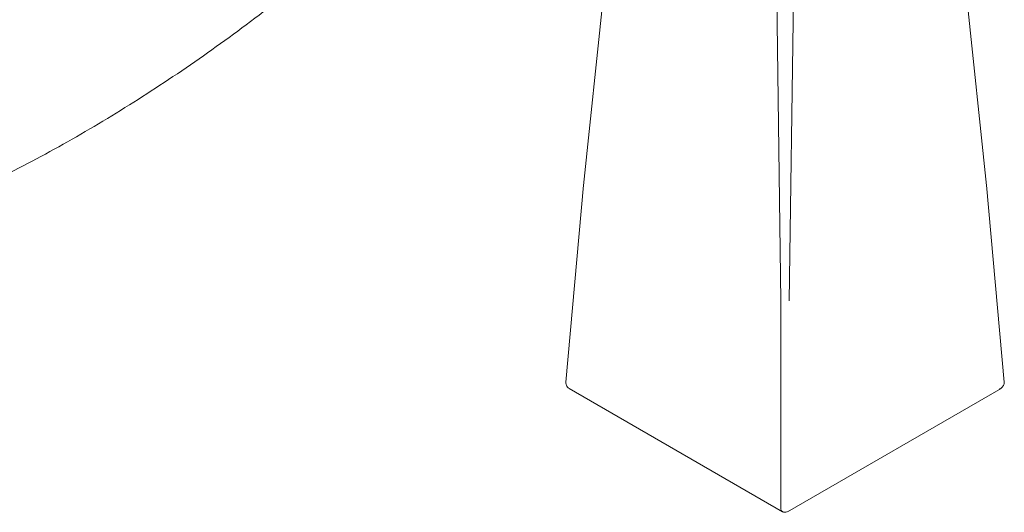
# Model space of a CAD drawing. Units: inches. Extents: x 0 to 14.2, y 0 to 17.4.
# Drawn here: x 11.9 to 13.9, y 11 to 12 of the extents above; entities that cross this region are included whole.
import ezdxf

# ---------------------------------------------------------------- set-up
doc = ezdxf.new("R2010")
doc.units = ezdxf.units.IN
doc.header["$LTSCALE"] = 2
doc.header["$MEASUREMENT"] = 0
doc.layers.add('WATERWORKS FITTINGS', color=7, linetype='Continuous', lineweight=9)

# ---------------------------------------------------------------- blocks, each defined once
blk = doc.blocks.new('RDPB10 ISO')
at = {"layer": 'WATERWORKS FITTINGS', "ltscale": 2}
for p, q in [((3.6784, 3.4691), (3.5412, 2.1546)), ((4.3483, 2.1546), (4.2111, 3.4691)), ((3.9364, 1.9233), (3.9175, 3.3068)), ((3.972, 3.3068), (3.9531, 1.9233)), ((3.5412, 2.1551), (3.5054, 1.7605)), ((4.3841, 1.7605), (4.3483, 2.1551)), ((3.9365, 1.509), (3.9364, 1.9233)), ((3.5121, 1.748), (3.9398, 1.5011)), ((3.9498, 1.5011), (4.3775, 1.748)), ((3.9364, 1.5091), (3.9365, 1.509))]:
    blk.add_line(p, q, dxfattribs=at)
for points, knots in [([(0.6728, 2.1212), (0.6827, 2.1151), (0.7301, 2.0857), (0.8218, 2.0436), (0.9478, 1.9958), (1.081, 1.9602), (1.2206, 1.9363), (1.3613, 1.9255), (1.5016, 1.9267), (1.6403, 1.9388), (1.7812, 1.9618), (1.9239, 1.9958), (2.0676, 2.0405), (2.2117, 2.0956), (2.3555, 2.1609), (2.4984, 2.2359), (2.6398, 2.3202), (2.7793, 2.4131), (2.9165, 2.5144), (3.0508, 2.6233), (3.1819, 2.7395), (3.3094, 2.8621), (3.4325, 2.9907), (3.5484, 3.1205), (3.6211, 3.2101), (3.6558, 3.2528)], [0, 0, 0, 0, 0.011501, 0.055052, 0.099229, 0.144225, 0.190247, 0.237483, 0.280884, 0.324901, 0.369488, 0.414562, 0.460012, 0.505722, 0.551578, 0.597485, 0.643358, 0.68913, 0.734763, 0.780227, 0.82549, 0.870511, 0.91522, 0.95949, 1, 1, 1, 1]), ([(3.5055, 1.7611), (3.5055, 1.7595), (3.5056, 1.7564), (3.5075, 1.7524), (3.5099, 1.7496), (3.5118, 1.7483), (3.5126, 1.7478)], [0, 0, 0, 0, 0.301928, 0.578872, 0.821022, 1, 1, 1, 1]), ([(4.3736, 1.7465), (4.374, 1.7467), (4.3754, 1.7472), (4.3777, 1.7488), (4.3804, 1.7512), (4.3825, 1.7542), (4.384, 1.7576), (4.384, 1.7599), (4.3841, 1.761)], [0, 0, 0, 0, 0.06274, 0.228109, 0.403349, 0.591615, 0.7926, 1, 1, 1, 1]), ([(3.9377, 1.5028), (3.9374, 1.5033), (3.9368, 1.5043), (3.9364, 1.5065), (3.9364, 1.5082), (3.9364, 1.509)], [0, 0, 0, 0, 0.342917, 0.6760179, 1, 1, 1, 1]), ([(3.9387, 1.5019), (3.9397, 1.5014), (3.942, 1.5), (3.9464, 1.4998), (3.9492, 1.501), (3.9507, 1.5016)], [0, 0, 0, 0, 0.261498, 0.630511, 1, 1, 1, 1])]:
    blk.add_open_spline(points, degree=3, knots=knots, dxfattribs=at)

msp = doc.modelspace()

# ---------------------------------------------------------------- block references
at = {"layer": 'WATERWORKS FITTINGS'}
msp.add_blockref('RDPB10 ISO', (9.4961, 9.4961), dxfattribs=at)

doc.saveas('drawing.dxf')
